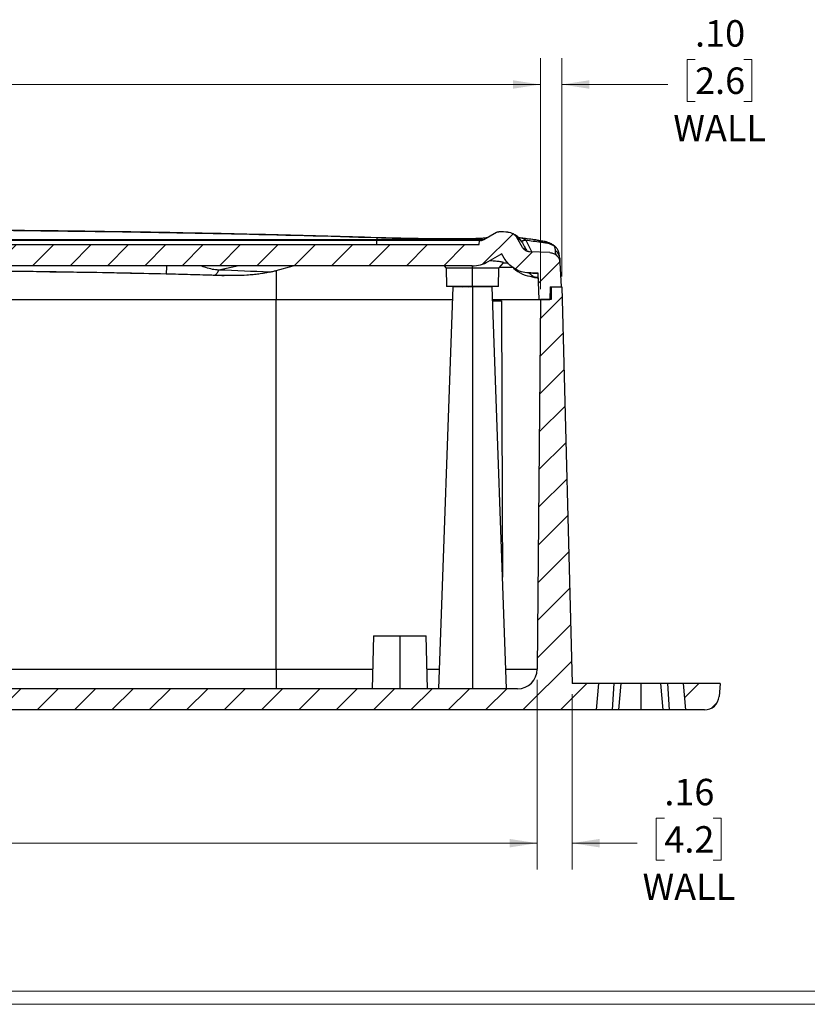
# Model space of a CAD drawing. Units: inches. Extents: x 0.3 to 29.7, y 0.3 to 21.7.
# Drawn here: x 7.6 to 11.3, y 0.3 to 4.9 of the extents above; entities that cross this region are included whole.
import ezdxf

# ---------------------------------------------------------------- set-up
doc = ezdxf.new("R2010")
doc.units = ezdxf.units.IN
doc.header["$MEASUREMENT"] = 0
doc.styles.add('SLDTEXTSTYLE0', font='TXT', dxfattribs={"width": 0.75})
doc.dimstyles.new('SLDDIMSTYLE1', dxfattribs={"dimtxt": 0.125, "dimasz": 0.13, "dimexe": 0, "dimexo": 0.0625, "dimgap": 0.03125, "dimtad": 0, "dimtih": 1, "dimtoh": 1, "dimrnd": 1e-09, "dimzin": 12, "dimdsep": 46, "dimtxsty": 'SLDTEXTSTYLE0', "dimsah": 1, "dimcen": 0.09, "dimadec": 0, "dimazin": 3, "dimtfac": 1, "dimtofl": 0, "dimtmove": 0, "dimatfit": 3, "dimfxl": 1, "dimfrac": 2, "dimtolj": 1, "dimtzin": 12, "dimarcsym": 0})
doc.dimstyles.new('SLDDIMSTYLE5', dxfattribs={"dimtxt": 0.125, "dimasz": 0.13, "dimexe": 0, "dimexo": 0.0625, "dimgap": 0.03125, "dimtad": 0, "dimtih": 1, "dimtoh": 1, "dimrnd": 1e-09, "dimzin": 12, "dimdsep": 46, "dimtxsty": 'SLDTEXTSTYLE0', "dimsah": 1, "dimcen": 0.09, "dimadec": 0, "dimazin": 3, "dimtfac": 1, "dimtmove": 0, "dimatfit": 0, "dimfxl": 1, "dimfrac": 2, "dimtolj": 1, "dimtzin": 12, "dimarcsym": 0})
doc.dimstyles.new('SLDDIMSTYLE6', dxfattribs={"dimtxt": 0.125, "dimasz": 0.13, "dimexe": 0, "dimexo": 0.0625, "dimgap": 0.03125, "dimtad": 0, "dimtih": 1, "dimtoh": 1, "dimrnd": 1e-09, "dimzin": 4, "dimdsep": 46, "dimtxsty": 'SLDTEXTSTYLE0', "dimsah": 1, "dimcen": 0.09, "dimadec": 0, "dimazin": 1, "dimtfac": 1, "dimtmove": 0, "dimatfit": 0, "dimfxl": 1, "dimfrac": 2, "dimtolj": 1, "dimtzin": 12, "dimarcsym": 0})

# ---------------------------------------------------------------- blocks, each defined once
blk = doc.blocks.new('_D_19')
at = {"color": 7, "linetype": 'Continuous', "lineweight": 0}
for p, q in [((3.0163, 1.8019), (3.0163, 0.9039)), ((10.0348, 1.8019), (10.0348, 0.9039)), ((6.3177, 1.1465), (6.2796, 1.1465)), ((6.2796, 1.1465), (6.2796, 0.9481)), ((6.7333, 1.1465), (6.7714, 1.1465)), ((6.7714, 1.1465), (6.7714, 0.9481)), ((3.0163, 1.0289), (5.8894, 1.0289)), ((10.0348, 1.0289), (7.1616, 1.0289)), ((6.2796, 0.9481), (6.3177, 0.9481)), ((6.7714, 0.9481), (6.7333, 0.9481))]:
    blk.add_line(p, q, dxfattribs=at)
at = {"color": 7, "linetype": 'Continuous', "lineweight": 18}
for points in [[(3.0163, 1.0289), (3.1463, 1.0089), (3.1463, 1.0489)], [(10.0348, 1.0289), (9.9048, 1.0489), (9.9048, 1.0089)]]:
    blk.add_solid(points, dxfattribs=at)
at = {"color": 7, "linetype": 'Continuous', "lineweight": 18, "char_height": 0.125, "attachment_point": 1, "style": 'SLDTEXTSTYLE0'}
for s, insert in [('7.02', (6.3639, 1.3331)), ('178.3', (6.3177, 1.1092)), ('INSIDE BOTTOM', (5.9148, 0.8854))]:
    blk.add_mtext(s, dxfattribs=dict(at, insert=insert))
blk = doc.blocks.new('_D_21')
at = {"color": 7, "linetype": 'Continuous', "lineweight": 0}
for p, q in [((10.0348, 1.8019), (10.0348, 0.9039)), ((10.1996, 1.7339), (10.1996, 0.9039)), ((10.6361, 1.1465), (10.5981, 1.1465)), ((10.5981, 1.1465), (10.5981, 0.9481)), ((10.867, 1.1465), (10.9051, 1.1465)), ((10.9051, 1.1465), (10.9051, 0.9481)), ((10.0348, 1.0289), (9.7848, 1.0289)), ((10.1996, 1.0289), (10.5077, 1.0289)), ((10.5981, 0.9481), (10.6361, 0.9481)), ((10.9051, 0.9481), (10.867, 0.9481))]:
    blk.add_line(p, q, dxfattribs=at)
at = {"color": 7, "linetype": 'Continuous', "lineweight": 18}
for points in [[(10.0348, 1.0289), (9.9048, 1.0489), (9.9048, 1.0089)], [(10.1996, 1.0289), (10.3296, 1.0089), (10.3296, 1.0489)]]:
    blk.add_solid(points, dxfattribs=at)
at = {"color": 7, "linetype": 'Continuous', "lineweight": 18, "char_height": 0.125, "attachment_point": 1, "style": 'SLDTEXTSTYLE0'}
for s, insert in [('.16', (10.6361, 1.3331)), ('4.2', (10.6361, 1.1092)), ('WALL', (10.533, 0.8854))]:
    blk.add_mtext(s, dxfattribs=dict(at, insert=insert))
blk = doc.blocks.new('_D_23')
at = {"color": 7, "linetype": 'Continuous', "lineweight": 0}
for p, q in [((6.5612, 3.8589), (6.5612, 4.1089)), ((6.5612, 3.2011), (6.5612, 3.7589)), ((6.0262, 3.3187), (5.9881, 3.3187)), ((5.9881, 3.3187), (5.9881, 3.1203)), ((6.2571, 3.3187), (6.2952, 3.3187)), ((6.2952, 3.3187), (6.2952, 3.1203)), ((6.4362, 3.2011), (6.5612, 3.2011)), ((5.9881, 3.1203), (6.0262, 3.1203)), ((6.2952, 3.1203), (6.2571, 3.1203))]:
    blk.add_line(p, q, dxfattribs=at)
at = {"color": 7, "linetype": 'Continuous', "lineweight": 18}
for points in [[(6.5612, 3.8589), (6.5812, 3.9889), (6.5412, 3.9889)], [(6.5612, 3.7589), (6.5412, 3.6289), (6.5812, 3.6289)]]:
    blk.add_solid(points, dxfattribs=at)
at = {"color": 7, "linetype": 'Continuous', "lineweight": 18, "char_height": 0.125, "attachment_point": 1, "style": 'SLDTEXTSTYLE0'}
for s, insert in [('.10', (6.0262, 3.5053)), ('2.5', (6.0262, 3.2814)), ('WALL', (5.9231, 3.0576))]:
    blk.add_mtext(s, dxfattribs=dict(at, insert=insert))
blk = doc.blocks.new('_D_26')
at = {"color": 7, "linetype": 'Continuous', "lineweight": 0}
for p, q in [((3.0011, 3.6489), (3.0011, 4.741)), ((6.3177, 4.7337), (6.2796, 4.7337)), ((6.2796, 4.7337), (6.2796, 4.5352)), ((6.7333, 4.7337), (6.7714, 4.7337)), ((6.7714, 4.7337), (6.7714, 4.5352)), ((10.05, 3.6489), (10.05, 4.741)), ((3.0011, 4.616), (6.0724, 4.616)), ((10.05, 4.616), (6.9786, 4.616)), ((6.2796, 4.5352), (6.3177, 4.5352)), ((6.7714, 4.5352), (6.7333, 4.5352))]:
    blk.add_line(p, q, dxfattribs=at)
at = {"color": 7, "linetype": 'Continuous', "lineweight": 18}
for points in [[(3.0011, 4.616), (3.1311, 4.596), (3.1311, 4.636)], [(10.05, 4.616), (9.92, 4.636), (9.92, 4.596)]]:
    blk.add_solid(points, dxfattribs=at)
at = {"color": 7, "linetype": 'Continuous', "lineweight": 18, "char_height": 0.125, "attachment_point": 1, "style": 'SLDTEXTSTYLE0'}
for s, insert in [('7.05', (6.3639, 4.9202)), ('179.0', (6.3177, 4.6964)), ('INSIDE TOP', (6.0978, 4.4725))]:
    blk.add_mtext(s, dxfattribs=dict(at, insert=insert))
blk = doc.blocks.new('_D_27')
at = {"color": 7, "linetype": 'Continuous', "lineweight": 0}
for p, q in [((10.05, 3.6489), (10.05, 4.741)), ((10.1505, 3.7089), (10.1505, 4.741)), ((10.7815, 4.7337), (10.7434, 4.7337)), ((10.7434, 4.7337), (10.7434, 4.5352)), ((11.0124, 4.7337), (11.0505, 4.7337)), ((11.0505, 4.7337), (11.0505, 4.5352)), ((10.05, 4.616), (9.8, 4.616)), ((10.1505, 4.616), (10.653, 4.616)), ((10.7434, 4.5352), (10.7815, 4.5352)), ((11.0505, 4.5352), (11.0124, 4.5352))]:
    blk.add_line(p, q, dxfattribs=at)
at = {"color": 7, "linetype": 'Continuous', "lineweight": 18}
for points in [[(10.05, 4.616), (9.92, 4.636), (9.92, 4.596)], [(10.1505, 4.616), (10.2805, 4.596), (10.2805, 4.636)]]:
    blk.add_solid(points, dxfattribs=at)
at = {"color": 7, "linetype": 'Continuous', "lineweight": 18, "char_height": 0.125, "attachment_point": 1, "style": 'SLDTEXTSTYLE0'}
for s, insert in [('.10', (10.7815, 4.9202)), ('2.6', (10.7815, 4.6964)), ('WALL', (10.6784, 4.4725))]:
    blk.add_mtext(s, dxfattribs=dict(at, insert=insert))

msp = doc.modelspace()

# ---------------------------------------------------------------- hatches: boundary and pattern name
at = {"linetype": 'Continuous', "lineweight": 18}
h = msp.add_hatch(dxfattribs=at)
h.set_pattern_fill('ANSI31', style=0)
edge = h.paths.add_edge_path(flags=0)
edge.add_spline(control_points=[(9.99818, 3.82526), (9.98473, 3.82583), (9.972, 3.83351), (9.96524, 3.84522)], knot_values=[0, 0, 0, 0, 1, 1, 1, 1], weights=[1, 1, 1, 1], degree=3, periodic=0)
edge.add_line((9.96524, 3.84522), (9.93761, 3.89308))
edge.add_spline(control_points=[(9.93761, 3.89308), (9.92959, 3.90697), (9.9125, 3.91734), (9.89648, 3.91803)], knot_values=[0, 0, 0, 0, 1, 1, 1, 1], weights=[1, 1, 1, 1], degree=3, periodic=0)
edge.add_spline(control_points=[(9.89648, 3.91803), (9.88192, 3.91867), (9.86735, 3.9193), (9.85278, 3.91992)], knot_values=[0, 0, 0, 0, 0.0047394, 0.0047394, 0.0047394, 0.0047394], weights=[1, 1, 1, 1], degree=3, periodic=0)
edge.add_spline(control_points=[(9.85278, 3.91992), (9.84696, 3.92017), (9.84192, 3.91726)], knot_values=[0, 0, 0, 1, 1, 1], weights=[1, 0.9601634, 1], degree=2, periodic=0)
edge.add_line((9.84192, 3.91726), (9.78278, 3.88312))
edge.add_arc((9.76716, 3.91018), 0.03125, 270, 300, ccw=False)
edge.add_line((9.76716, 3.87893), (9.76166, 3.87893))
edge.add_line((9.76166, 3.87893), (9.75991, 3.85893))
edge.add_line((9.75991, 3.85893), (3.29116, 3.85893))
edge.add_line((3.29116, 3.85893), (3.28941, 3.87893))
edge.add_line((3.28941, 3.87893), (3.2839, 3.87893))
edge.add_arc((3.2839, 3.91018), 0.03125, 240, 270, ccw=False)
edge.add_line((3.26828, 3.88312), (3.20914, 3.91726))
edge.add_spline(control_points=[(3.20914, 3.91726), (3.2041, 3.92017), (3.19828, 3.91992)], knot_values=[0, 0, 0, 1, 1, 1], weights=[1, 0.9601634, 1], degree=2, periodic=0)
edge.add_spline(control_points=[(3.19828, 3.91992), (3.18371, 3.9193), (3.16914, 3.91867), (3.15458, 3.91803)], knot_values=[0, 0, 0, 0, 0.0047394, 0.0047394, 0.0047394, 0.0047394], weights=[1, 1, 1, 1], degree=3, periodic=0)
edge.add_spline(control_points=[(3.15458, 3.91803), (3.13856, 3.91734), (3.12147, 3.90697), (3.11345, 3.89308)], knot_values=[0, 0, 0, 0, 1, 1, 1, 1], weights=[1, 1, 1, 1], degree=3, periodic=0)
edge.add_line((3.11345, 3.89308), (3.08582, 3.84522))
edge.add_spline(control_points=[(3.08582, 3.84522), (3.07909, 3.83356), (3.06635, 3.82583), (3.05288, 3.82526)], knot_values=[0, 0, 0, 0, 1, 1, 1, 1], weights=[1, 1, 1, 1], degree=3, periodic=0)
edge.add_spline(control_points=[(3.05288, 3.82526), (3.02068, 3.82389), (2.98849, 3.82251), (2.9563, 3.8211)], knot_values=[0, 0, 0, 0, 1, 1, 1, 1], weights=[1, 1, 1, 1], degree=3, periodic=0)
edge.add_spline(control_points=[(2.9563, 3.8211), (2.91093, 3.81912), (2.90855, 3.77377)], knot_values=[0, 0, 0, 1, 1, 1], weights=[1, 0.7402061, 1], degree=2, periodic=0)
edge.add_line((2.90855, 3.77377), (2.90253, 3.65893))
edge.add_line((2.90253, 3.65893), (2.95453, 3.65893))
edge.add_line((2.95453, 3.65893), (2.95663, 3.59893))
edge.add_line((2.95663, 3.59893), (3.00744, 3.59893))
edge.add_line((3.00744, 3.59893), (3.01178, 3.72341))
edge.add_spline(control_points=[(3.01178, 3.72341), (3.0212, 3.72382), (3.03062, 3.72422), (3.04004, 3.72462), (3.04573, 3.72486), (3.05143, 3.72511), (3.05712, 3.72535)], knot_values=[-0.0000076, -0.0000076, -0.0000076, -0.0000076, 0.0007109, 0.0007109, 0.0007109, 0.001145, 0.001145, 0.001145, 0.001145], weights=[1, 1, 1, 1, 1, 1, 1], degree=3, periodic=0)
edge.add_spline(control_points=[(3.05712, 3.72535), (3.13396, 3.72861), (3.17242, 3.79522)], knot_values=[0, 0, 0, 0.9999946, 0.9999946, 0.9999946], weights=[0.9999987, 0.876435, 1], degree=2, periodic=0)
edge.add_spline(control_points=[(3.17242, 3.79522), (3.17675, 3.80271), (3.18107, 3.8102), (3.18539, 3.81768)], knot_values=[0, 0, 0, 0, 0.0665456, 0.0665456, 0.0665456, 0.0665456], weights=[1, 1, 1, 1], degree=3, periodic=0)
edge.add_line((3.18539, 3.81768), (3.24828, 3.7792))
edge.add_arc((3.3239, 3.91018), 0.15125, 240, 270)
edge.add_line((3.3239, 3.75893), (9.72716, 3.75893))
edge.add_arc((9.72716, 3.91018), 0.15125, 270, 300)
edge.add_line((9.80278, 3.7792), (9.86918, 3.81753))
edge.add_spline(control_points=[(9.86918, 3.81753), (9.86999, 3.81019), (9.87431, 3.80271), (9.87864, 3.79522)], knot_values=[0, 0, 0, 0, 0.0665365, 0.0665365, 0.0665365, 0.0665365], weights=[1, 1, 1, 1], degree=3, periodic=0)
edge.add_spline(control_points=[(9.87864, 3.79522), (9.9171, 3.72861), (9.99394, 3.72535)], knot_values=[0, 0, 0, 1, 1, 1], weights=[1, 0.8764343, 1], degree=2, periodic=0)
edge.add_spline(control_points=[(9.99394, 3.72535), (9.99751, 3.7252), (10.00108, 3.72504), (10.00465, 3.72489)], knot_values=[0, 0, 0, 0, 0.0002722, 0.0002722, 0.0002722, 0.0002722], weights=[1, 1, 1, 1], degree=3, periodic=0)
edge.add_spline(control_points=[(10.00465, 3.72489), (10.01619, 3.7244), (10.02774, 3.72391), (10.03928, 3.72341)], knot_values=[0.0005616, 0.0005616, 0.0005616, 0.0005616, 0.001442, 0.001442, 0.001442, 0.001442], weights=[1, 1, 1, 1], degree=3, periodic=0)
edge.add_line((10.03928, 3.72341), (10.04363, 3.59893))
edge.add_line((10.04363, 3.59893), (10.09444, 3.59893))
edge.add_line((10.09444, 3.59893), (10.09653, 3.65893))
edge.add_line((10.09653, 3.65893), (10.14853, 3.65893))
edge.add_line((10.14853, 3.65893), (10.14251, 3.77377))
edge.add_spline(control_points=[(10.14251, 3.77377), (10.14014, 3.81912), (10.09476, 3.8211)], knot_values=[0, 0, 0, 1, 1, 1], weights=[1, 0.7402061, 1], degree=2, periodic=0)
edge.add_spline(control_points=[(10.09476, 3.8211), (10.06257, 3.82251), (10.03038, 3.82389), (9.99818, 3.82526)], knot_values=[0, 0, 0, 0, 1, 1, 1, 1], weights=[1, 1, 1, 1], degree=3, periodic=0)
h = msp.add_hatch(dxfattribs=at)
h.set_pattern_fill('ANSI31', style=0)
edge = h.paths.add_edge_path(flags=0)
edge.add_arc((6.52553, 1.63393), 0.1875, 41.81031, 138.18969)
edge.add_line((6.38578, 1.75893), (3.11005, 1.75893))
edge.add_arc((3.11005, 1.85268), 0.09375, 180.5, 270, ccw=False)
edge.add_line((3.0163, 1.85186), (3.00105, 3.59893))
edge.add_line((3.00105, 3.59893), (2.95105, 3.59893))
edge.add_line((2.95105, 3.59893), (2.95053, 3.65893))
edge.add_line((2.95053, 3.65893), (2.90053, 3.65893))
edge.add_line((2.90053, 3.65893), (2.85143, 1.78393))
edge.add_line((2.85143, 1.78393), (2.72553, 1.78393))
edge.add_line((2.72553, 1.78393), (2.73647, 1.65893))
edge.add_line((2.73647, 1.65893), (6.43714, 1.65893))
edge.add_arc((6.52553, 1.62768), 0.09375, 19.47122, 160.52878, ccw=False)
edge.add_line((6.61392, 1.65893), (10.31459, 1.65893))
edge.add_line((10.31459, 1.65893), (10.32553, 1.78393))
edge.add_line((10.32553, 1.78393), (10.19963, 1.78393))
edge.add_line((10.19963, 1.78393), (10.15053, 3.65893))
edge.add_line((10.15053, 3.65893), (10.10053, 3.65893))
edge.add_line((10.10053, 3.65893), (10.10001, 3.59893))
edge.add_line((10.10001, 3.59893), (10.05001, 3.59893))
edge.add_line((10.05001, 3.59893), (10.03476, 1.85186))
edge.add_arc((9.94101, 1.85268), 0.09375, 270, 359.5, ccw=False)
edge.add_line((9.94101, 1.75893), (6.66528, 1.75893))
h = msp.add_hatch(dxfattribs=at)
h.set_pattern_fill('ANSI31', style=0)
edge = h.paths.add_edge_path(flags=0)
edge.add_arc((10.82545, 1.72893), 0.07, 270, 355)
edge.add_line((10.89518, 1.72283), (10.90053, 1.78393))
edge.add_line((10.90053, 1.78393), (10.72553, 1.78393))
edge.add_line((10.72553, 1.78393), (10.73647, 1.65893))
edge.add_line((10.73647, 1.65893), (10.82545, 1.65893))

# ---------------------------------------------------------------- linework, layer by layer
at = {"color": 7, "linetype": 'Continuous', "lineweight": 25}
for p, q in [((9.78278, 3.88312), (9.84192, 3.91726)), ((3.77553, 3.88312), (9.27553, 3.88312)), ((9.27553, 3.87893), (3.77553, 3.87893)), ((9.27553, 3.8907), (9.27553, 3.88312)), ((9.27553, 3.88312), (9.78278, 3.88312)), ((9.27553, 3.87893), (9.27553, 3.88312)), ((9.27553, 3.85893), (9.27553, 3.87893)), ((9.76166, 3.87893), (9.27553, 3.87893)), ((9.75991, 3.85893), (9.76166, 3.87893)), ((9.76716, 3.87893), (9.76166, 3.87893)), ((9.93378, 3.89875), (9.93813, 3.8928)), ((9.96524, 3.84522), (9.93761, 3.89308)), ((3.29116, 3.85893), (9.75991, 3.85893)), ((9.80278, 3.7792), (9.86918, 3.81753)), ((9.87872, 3.79507), (9.86567, 3.81768)), ((10.09476, 3.8211), (9.99818, 3.82526)), ((9.85252, 3.74743), (9.8751, 3.77341)), ((9.87864, 3.79522), (9.88033, 3.79406)), ((10.14094, 3.79494), (10.14125, 3.79519)), ((10.14132, 3.77872), (10.14101, 3.79601)), ((10.14251, 3.77377), (10.14853, 3.65893)), ((9.72716, 3.75893), (3.3239, 3.75893)), ((8.80053, 3.73629), (8.8805, 3.75893)), ((8.80053, 3.73629), (8.80053, 3.59893)), ((9.5948, 3.75893), (9.6048, 3.74743)), ((9.6048, 3.74743), (9.60631, 3.66093)), ((9.72866, 3.74743), (9.6048, 3.74743)), ((9.85252, 3.74743), (9.72866, 3.74743)), ((9.72866, 3.66093), (9.72866, 3.74743)), ((9.85101, 3.66093), (9.85252, 3.74743)), ((10.00465, 3.72489), (9.99394, 3.72535)), ((9.99401, 3.71109), (10.0179, 3.70483)), ((10.01789, 3.70483), (10.02162, 3.70426)), ((10.04363, 3.59893), (10.03928, 3.72341)), ((9.63491, 3.65893), (9.56856, 1.75893)), ((9.72866, 3.66093), (9.60631, 3.66093)), ((9.72866, 3.65893), (9.63491, 3.65893)), ((9.68002, 3.65893), (9.68444, 3.66093)), ((9.71131, 3.65893), (9.71529, 3.66093)), ((9.85101, 3.66093), (9.72866, 3.66093)), ((9.72866, 3.65893), (9.72866, 1.75893)), ((9.82241, 3.65893), (9.72866, 3.65893)), ((9.88875, 1.75893), (9.82241, 3.65893)), ((10.09653, 3.65893), (10.09443, 3.59893)), ((10.09653, 3.65893), (10.14853, 3.65893)), ((10.10053, 3.65893), (10.10001, 3.59893)), ((10.10053, 3.65893), (10.15053, 3.65893)), ((10.15053, 3.65893), (10.19963, 1.78393)), ((4.25053, 3.59893), (8.80053, 3.59893)), ((8.80053, 1.85186), (8.80053, 3.59893)), ((9.82468, 3.59393), (9.8654, 3.59393)), ((10.05001, 3.59893), (10.03476, 1.85186)), ((10.04363, 3.59893), (10.09443, 3.59893)), ((10.10001, 3.59893), (10.05001, 3.59893)), ((9.25991, 2.00893), (9.25336, 1.75893)), ((9.25991, 2.00893), (9.38491, 2.00893)), ((9.38491, 2.00893), (9.38491, 1.75893)), ((9.38491, 2.00893), (9.50991, 2.00893)), ((9.51645, 1.75893), (9.50991, 2.00893)), ((4.25053, 1.85186), (8.80053, 1.85186)), ((8.80053, 1.85186), (8.80053, 1.75893)), ((10.32553, 1.78393), (10.19963, 1.78393)), ((10.31459, 1.65893), (10.32553, 1.78393)), ((10.39832, 1.78393), (10.32553, 1.78393)), ((10.39136, 1.65893), (10.39832, 1.78393)), ((10.43153, 1.78393), (10.39832, 1.78393)), ((10.42059, 1.65893), (10.43153, 1.78393)), ((10.52553, 1.78393), (10.43153, 1.78393)), ((10.52553, 1.78393), (10.52553, 1.65893)), ((10.61953, 1.78393), (10.52553, 1.78393)), ((10.63047, 1.65893), (10.61953, 1.78393)), ((10.65274, 1.78393), (10.61953, 1.78393)), ((10.6597, 1.65893), (10.65274, 1.78393)), ((10.72553, 1.78393), (10.65274, 1.78393)), ((10.72553, 1.78393), (10.73647, 1.65893)), ((10.90053, 1.78393), (10.72553, 1.78393)), ((10.90053, 1.78393), (10.89518, 1.72283)), ((9.94101, 1.75893), (6.66528, 1.75893)), ((10.31459, 1.65893), (6.61392, 1.65893)), ((10.39136, 1.65893), (10.31459, 1.65893)), ((10.42059, 1.65893), (10.39136, 1.65893)), ((10.52553, 1.65893), (10.42059, 1.65893)), ((10.63047, 1.65893), (10.52553, 1.65893)), ((10.6597, 1.65893), (10.63047, 1.65893)), ((10.73647, 1.65893), (10.6597, 1.65893)), ((10.82545, 1.65893), (10.73647, 1.65893))]:
    msp.add_line(p, q, dxfattribs=at)
at = {"color": 8, "linetype": 'Continuous', "lineweight": 25}
for p, q in [((10.00939, 3.82478), (9.98173, 3.87875)), ((8.62395, 3.75893), (8.52818, 3.73852)), ((9.72866, 3.74743), (9.72866, 3.75894))]:
    msp.add_line(p, q, dxfattribs=at)
at = {"color": 7, "linetype": 'Continuous', "lineweight": 18}
for p, q in [((29.68068, 0.32907), (0.31325, 0.32907)), ((29.73691, 0.26707), (0.25125, 0.26707))]:
    msp.add_line(p, q, dxfattribs=at)
at = {"color": 7, "linetype": 'Continuous', "lineweight": 25, "flags": 128}
for points in [[(9.95759, 3.89004), (9.95729, 3.89007), (9.95342, 3.89037)], [(10.03928, 3.72341), (10.03928, 3.72341)], [(9.8654, 3.59393), (9.86908, 2.61837), (9.87031, 2.28724)]]:
    msp.add_lwpolyline(points, dxfattribs=at)
at = {"color": 8, "linetype": 'Continuous', "lineweight": 25, "flags": 128}
msp.add_lwpolyline([(10.02162, 3.70426), (10.0236, 3.704), (10.03466, 3.70315)], dxfattribs=at)
at = {"color": 7, "linetype": 'Continuous', "lineweight": 25}
for centre, radius, start, end in [((9.2795, 3.89111), 0.00399, 145.86679, 185.89846), ((9.76716, 3.91018), 0.03125, 270, 300), ((9.72716, 3.91018), 0.15125, 270, 300), ((10.02089, 3.84775), 0.13983, 225.30939, 267.60268), ((9.94101, 1.85268), 0.09375, 270, 359.5), ((10.82545, 1.72893), 0.07, 270, 355)]:
    msp.add_arc(centre, radius, start, end, dxfattribs=at)
at = {"color": 8, "linetype": 'Continuous', "lineweight": 25}
for centre, radius, start, end in [((9.9188, 3.84791), 0.04992, 29.97771, 52.95213), ((9.95183, 3.84626), 0.04416, 47.38025, 82.5086)]:
    msp.add_arc(centre, radius, start, end, dxfattribs=at)
at = {"color": 7, "linetype": 'Continuous', "lineweight": 25}
for points, knots in [([(3.77486, 3.89335), (3.81509, 3.89457), (3.89589, 3.89702), (4.01761, 3.90044), (4.14037, 3.90371), (4.26415, 3.90679), (4.38896, 3.9097), (4.51481, 3.91244), (4.64168, 3.91499), (4.76957, 3.91737), (4.8985, 3.91957), (5.02845, 3.9216), (5.15943, 3.92345), (5.29144, 3.92512), (5.42447, 3.92661), (5.55853, 3.92794), (5.69362, 3.92908), (5.82972, 3.93006), (5.96686, 3.93085), (6.10502, 3.93147), (6.2442, 3.93191), (6.38441, 3.93218), (6.56782, 3.93229), (6.79284, 3.93202), (7.0579, 3.93106), (7.31921, 3.92946), (7.57679, 3.92721), (7.83063, 3.92432), (8.08072, 3.9208), (8.32707, 3.91663), (8.56968, 3.91182), (8.80853, 3.90635), (9.04364, 3.90029), (9.19909, 3.89565), (9.2762, 3.89335)], [0, 0, 0, 0, 0.0219661, 0.0441154, 0.0664479, 0.0889639, 0.1116636, 0.1345471, 0.1576146, 0.1808662, 0.2043022, 0.2279226, 0.2517276, 0.2757173, 0.2998919, 0.3242514, 0.348796, 0.373526, 0.3984413, 0.4235421, 0.4488286, 0.4743009, 0.499959, 0.5487898, 0.5969433, 0.6444203, 0.6912218, 0.7373488, 0.7828022, 0.8275829, 0.8716918, 0.9151302, 0.9578992, 1, 1, 1, 1]), ([(9.27553, 3.8907), (8.81763, 3.90481), (8.35947, 3.91444), (7.44277, 3.92681), (6.98423, 3.92958), (6.06683, 3.92958), (5.60829, 3.92681), (4.69159, 3.91444), (4.23343, 3.90481), (3.77553, 3.8907)], [0, 0, 0, 0, 0.25, 0.25, 0.5, 0.5, 0.75, 0.75, 1, 1, 1, 1]), ([(9.89648, 3.91803), (9.90449, 3.91768), (9.91294, 3.91526), (9.92755, 3.9064), (9.9336, 3.90003), (9.93761, 3.89308)], [0, 0, 0, 0, 0.5, 0.5, 1, 1, 1, 1]), ([(9.2762, 3.89335), (9.3144, 3.89226), (9.39092, 3.89007), (9.49931, 3.8881), (9.59731, 3.88718), (9.68233, 3.88738), (9.74802, 3.88879), (9.78795, 3.89066), (9.79568, 3.89235), (9.79799, 3.89285)], [0, 0, 0, 0, 0.1527588, 0.3059843, 0.4583842, 0.6115916, 0.771698, 0.9315733, 1, 1, 1, 1]), ([(9.79545, 3.8914), (9.79402, 3.89095), (9.79039, 3.88979), (9.77531, 3.88828), (9.74779, 3.88659), (9.70341, 3.88526), (9.63888, 3.88452), (9.58558, 3.88477), (9.55879, 3.88489)], [0, 0, 0, 0, 0.0915451, 0.2320877, 0.3687496, 0.5812975, 0.7895293, 1, 1, 1, 1]), ([(9.95437, 3.88293), (9.94709, 3.89146), (9.93927, 3.90061), (9.92775, 3.90518), (9.92696, 3.9055)], [0, 0, 0, 0, 0.9316661, 1, 1, 1, 1]), ([(9.96204, 3.87285), (9.96111, 3.87377), (9.95797, 3.87689), (9.95178, 3.88267), (9.94586, 3.88754), (9.94158, 3.89062), (9.93924, 3.89213), (9.93786, 3.89295), (9.93769, 3.89304), (9.93761, 3.89308)], [0, 0, 0, 0, 0.0697981, 0.2364525, 0.4999958, 0.64317, 0.7742287, 0.8931724, 1, 1, 1, 1]), ([(9.96306, 3.88897), (9.95681, 3.88982), (9.94581, 3.89133), (9.93892, 3.89329), (9.94037, 3.89264), (9.94058, 3.89254)], [0, 0, 0, 0, 0.5279902, 0.9292909, 1, 1, 1, 1]), ([(10.0282, 3.88113), (10.02684, 3.8813), (10.02172, 3.88193), (10.00476, 3.88404), (9.98411, 3.88664), (9.96604, 3.88895), (9.95929, 3.88982), (9.95759, 3.89004)], [0, 0, 0, 0, 0.0524759, 0.1972259, 0.6819568, 0.9198817, 1, 1, 1, 1]), ([(9.98173, 3.87875), (9.98068, 3.87868), (9.97852, 3.87853), (9.97571, 3.87826), (9.97313, 3.87795), (9.97082, 3.87761), (9.96877, 3.87722), (9.96699, 3.8768), (9.96548, 3.87634), (9.96425, 3.87584), (9.96328, 3.87531), (9.96257, 3.87474), (9.96213, 3.87413), (9.96193, 3.8735), (9.962, 3.87307), (9.96204, 3.87285)], [0, 0, 0, 0, 0.060823, 0.1243115, 0.190483, 0.2593487, 0.3309149, 0.405183, 0.4821503, 0.5618099, 0.6441513, 0.7291604, 0.8168195, 0.9071074, 1, 1, 1, 1]), ([(9.96204, 3.87285), (9.96658, 3.86453), (9.9709, 3.85657), (9.97699, 3.84532), (9.97895, 3.84168), (9.98273, 3.83466), (9.98454, 3.83128), (9.98638, 3.82787)], [0, 0, 0, 0, 0.5, 0.5, 0.75, 0.75, 1, 1, 1, 1]), ([(10.05146, 3.86987), (10.04774, 3.87338), (10.04335, 3.87629), (10.03389, 3.88027), (10.02884, 3.88134), (10.02388, 3.88148)], [0, 0, 0, 0, 0.5, 0.5, 1, 1, 1, 1]), ([(10.02388, 3.88148), (10.03073, 3.88066), (10.04486, 3.87898), (10.06605, 3.8751), (10.08425, 3.86955), (10.09451, 3.86577), (10.10363, 3.86126), (10.10888, 3.85843), (10.11101, 3.8568), (10.11132, 3.85657)], [0, 0, 0, 0, 0.3231526, 0.6673779, 0.7629189, 0.8717427, 0.9425443, 0.9918529, 1, 1, 1, 1]), ([(10.1166, 3.85247), (10.11564, 3.85334), (10.11239, 3.85631), (10.10571, 3.8602), (10.09038, 3.86797), (10.06276, 3.87617), (10.04507, 3.87854), (10.03318, 3.88013)], [0, 0, 0, 0, 0.0281985, 0.0960507, 0.1656626, 0.4393222, 1, 1, 1, 1]), ([(10.12093, 3.83088), (10.12074, 3.83329), (10.12055, 3.83572), (10.11996, 3.84075), (10.11967, 3.84328), (10.11843, 3.84702), (10.11814, 3.84779), (10.11745, 3.84911), (10.11717, 3.84958), (10.11638, 3.85062), (10.11583, 3.85123), (10.11381, 3.853), (10.11219, 3.85402), (10.10934, 3.85565), (10.10799, 3.85632), (10.10413, 3.85812), (10.10174, 3.85907), (10.09719, 3.86073), (10.09503, 3.86144), (10.08464, 3.86459), (10.07751, 3.86602), (10.06399, 3.86831), (10.05768, 3.86909), (10.05146, 3.86987)], [0, 0, 0, 0, 0.125, 0.125, 0.25, 0.25, 0.28125, 0.28125, 0.296875, 0.296875, 0.3125, 0.3125, 0.34375, 0.34375, 0.375, 0.375, 0.4375, 0.4375, 0.5, 0.5, 0.75, 0.75, 1, 1, 1, 1]), ([(9.99818, 3.82526), (9.99707, 3.82533), (9.99484, 3.82548), (9.99154, 3.82606), (9.98775, 3.82703), (9.98355, 3.82859), (9.97909, 3.83093), (9.97497, 3.83379), (9.97125, 3.83715), (9.96792, 3.84094), (9.96613, 3.8438), (9.96524, 3.84522)], [0, 0, 0, 0, 0.0834479, 0.1666018, 0.2500496, 0.3752265, 0.5004034, 0.6247241, 0.7490448, 0.8745224, 1, 1, 1, 1]), ([(9.96524, 3.84522), (9.96524, 3.84522), (9.96781, 3.84374), (9.97542, 3.83793), (9.9805, 3.8336), (9.98638, 3.82787)], [0, 0, 0, 0, 0.5, 0.5, 1, 1, 1, 1]), ([(9.9983, 3.82519), (9.99356, 3.82592), (9.98439, 3.82731), (9.97987, 3.83059), (9.98013, 3.8304), (9.98018, 3.83036)], [0, 0, 0, 0, 0.4583164, 0.8854312, 1, 1, 1, 1]), ([(10.09476, 3.8211), (10.10036, 3.82086), (10.1063, 3.81963), (10.11774, 3.8148), (10.12321, 3.81119), (10.13235, 3.80213), (10.13601, 3.79669), (10.14094, 3.78529), (10.14222, 3.77936), (10.14251, 3.77377)], [0, 0, 0, 0, 0.25, 0.25, 0.5, 0.5, 0.75, 0.75, 1, 1, 1, 1]), ([(10.14066, 3.80026), (10.13984, 3.80716), (10.13875, 3.81638), (10.13412, 3.8298), (10.13092, 3.83613), (10.1276, 3.84141), (10.1232, 3.84709), (10.11873, 3.85073), (10.1166, 3.85247)], [0, 0, 0, 0, 0.47397, 0.6340588, 0.7324804, 0.7869133, 0.8984362, 1, 1, 1, 1]), ([(10.14125, 3.79519), (10.14091, 3.80196), (10.13893, 3.80899), (10.13181, 3.82149), (10.1267, 3.8269), (10.12093, 3.83088)], [0, 0, 0, 0, 0.5, 0.5, 1, 1, 1, 1]), ([(9.87452, 3.77392), (9.87495, 3.77406), (9.87683, 3.77466), (9.87101, 3.7762), (9.85661, 3.77836), (9.8347, 3.78056), (9.81636, 3.78189), (9.80843, 3.78246)], [0, 0, 0, 0, 0.0672926, 0.2956537, 0.5624937, 0.8107234, 1, 1, 1, 1]), ([(9.99394, 3.72535), (9.98272, 3.72582), (9.97119, 3.72769), (9.94861, 3.73442), (9.93757, 3.73928), (9.91708, 3.7517), (9.90766, 3.75923), (9.89124, 3.77614), (9.88425, 3.78549), (9.87864, 3.79522)], [0, 0, 0, 0, 0.25, 0.25, 0.5, 0.5, 0.75, 0.75, 1, 1, 1, 1]), ([(10.14125, 3.79519), (10.14147, 3.79176), (10.14193, 3.78478), (10.14229, 3.77803), (10.14247, 3.77461)], [0, 0, 0, 0, 0.4922709, 1, 1, 1, 1]), ([(6.52553, 3.74092), (6.67179, 3.74092), (6.81805, 3.74049), (7.11056, 3.73884), (7.25681, 3.73761), (7.5493, 3.73434), (7.69554, 3.7323), (7.91488, 3.72863), (7.98799, 3.7273), (8.13419, 3.72442), (8.20729, 3.72288), (8.28038, 3.72121)], [0, 0, 0, 0, 0.25, 0.25, 0.5, 0.5, 0.75, 0.75, 0.875, 0.875, 1, 1, 1, 1]), ([(8.50895, 3.7148), (8.5122, 3.71534), (8.51555, 3.71764), (8.52208, 3.7257), (8.52526, 3.73145), (8.52819, 3.73852)], [0, 0, 0, 0, 0.5, 0.5, 1, 1, 1, 1]), ([(8.76804, 3.72858), (8.76415, 3.72771), (8.75622, 3.72594), (8.74405, 3.72364), (8.73143, 3.72153), (8.71835, 3.71965), (8.70482, 3.71799), (8.69083, 3.71656), (8.67638, 3.71534), (8.64969, 3.71355), (8.60883, 3.71219), (8.57296, 3.71276), (8.55403, 3.71306)], [0, 0, 0, 0, 0.0556928, 0.1132562, 0.1727246, 0.2341291, 0.2974981, 0.3628573, 0.4302302, 0.4996382, 0.7360207, 1, 1, 1, 1]), ([(8.76804, 3.72858), (8.77347, 3.72984), (8.78431, 3.73236), (8.79513, 3.73498), (8.80053, 3.73629)], [0, 0, 0, 0, 0.5006285, 1, 1, 1, 1]), ([(9.85722, 3.75285), (9.86025, 3.75278), (9.87744, 3.75238), (9.89994, 3.75227), (9.91719, 3.75268), (9.92257, 3.75281)], [0, 0, 0, 0, 0.12835196, 0.72809352, 1, 1, 1, 1]), ([(10.01504, 3.70804), (10.00917, 3.71376), (10.00411, 3.71807), (9.99651, 3.72386), (9.99394, 3.72534), (9.99394, 3.72535)], [0, 0, 0, 0, 0.5, 0.5, 1, 1, 1, 1]), ([(8.28038, 3.72121), (8.31878, 3.72034), (8.35717, 3.71943), (8.41466, 3.71791), (8.43376, 3.71737), (8.46222, 3.71647), (8.47164, 3.71615), (8.49037, 3.71549), (8.49967, 3.71515), (8.50895, 3.7148)], [0, 0, 0, 0, 0.5, 0.5, 0.75, 0.75, 0.875, 0.875, 1, 1, 1, 1]), ([(10.03466, 3.70315), (10.02727, 3.70416), (10.02301, 3.70504), (10.01719, 3.70664), (10.01574, 3.70737), (10.01504, 3.70804)], [0, 0, 0, 0, 0.5, 0.5, 1, 1, 1, 1]), ([(10.02161, 3.70426), (10.02448, 3.70387), (10.03043, 3.70306), (10.03672, 3.70222), (10.03998, 3.70179)], [0, 0, 0, 0, 0.4809445, 1, 1, 1, 1]), ([(8.80053, 3.59893), (8.87155, 3.59893), (9.01358, 3.59893), (9.22652, 3.59893), (9.43353, 3.59893), (9.56837, 3.59893), (9.63281, 3.59893)], [0, 0, 0, 0, 0.2553811, 0.5107501, 0.7662006, 1, 1, 1, 1]), ([(8.80053, 3.59893), (8.87164, 3.59893), (9.01376, 3.59893), (9.22669, 3.59893), (9.4336, 3.59893), (9.56836, 3.59893), (9.63281, 3.59893)], [0, 0, 0, 0, 0.2557034, 0.5110871, 0.7661447, 1, 1, 1, 1]), ([(9.8245, 3.59893), (9.83506, 3.59893), (9.86838, 3.59893), (9.91982, 3.59893), (9.97333, 3.59893), (10.00893, 3.59893), (10.02815, 3.59893), (10.03776, 3.59893), (10.0413, 3.59893), (10.04191, 3.59893), (10.04202, 3.59893)], [0, 0, 0, 0, 0.0633698, 0.1999756, 0.3366373, 0.4728293, 0.6356917, 0.7987607, 0.9614483, 1, 1, 1, 1]), ([(9.8245, 3.59893), (9.83578, 3.59893), (9.8701, 3.59893), (9.92262, 3.59893), (9.97696, 3.59893), (10.01341, 3.59893), (10.02963, 3.59893), (10.03389, 3.59893), (10.03476, 3.59893)], [0, 0, 0, 0, 0.0983789, 0.2994614, 0.4995962, 0.6993951, 0.9390494, 1, 1, 1, 1])]:
    msp.add_open_spline(points, degree=3, knots=knots, dxfattribs=at)
for points in [[(9.84192, 3.91726), (9.84515, 3.91913), (9.84905, 3.92008), (9.85278, 3.91992)], [(9.89648, 3.91803), (9.88192, 3.91867), (9.86735, 3.9193), (9.85278, 3.91992)], [(10.05146, 3.86987), (10.02644, 3.873), (10.00309, 3.87596), (9.98173, 3.87875)], [(10.12236, 3.81029), (10.12193, 3.81699), (10.12148, 3.82385), (10.12093, 3.83088)], [(8.55403, 3.71306), (7.87797, 3.7299), (7.2018, 3.73833), (6.52553, 3.73833)], [(8.76804, 3.72858), (8.68991, 3.73227), (8.60977, 3.73556), (8.52818, 3.73852)], [(10.03928, 3.72341), (10.02774, 3.72391), (10.01619, 3.7244), (10.00465, 3.72489)], [(10.00465, 3.72489), (10.01619, 3.7244), (10.02774, 3.72391), (10.03928, 3.72341)], [(8.50895, 3.7148), (8.52405, 3.71423), (8.53907, 3.71365), (8.55403, 3.71306)], [(10.04001, 3.70242), (10.0382, 3.70266), (10.03642, 3.70291), (10.03466, 3.70315)]]:
    msp.add_open_spline(points, degree=3, dxfattribs=at)
at = {"color": 8, "linetype": 'Continuous', "lineweight": 25}
for points, knots in [([(9.55879, 3.88489), (9.55481, 3.88492), (9.54683, 3.88499), (9.53461, 3.88511), (9.52221, 3.88524), (9.50962, 3.8854), (9.49684, 3.88557), (9.4839, 3.88576), (9.46659, 3.88603), (9.44467, 3.88642), (9.41784, 3.88695), (9.39039, 3.88756), (9.36236, 3.88823), (9.33382, 3.88898), (9.30484, 3.8898), (9.28532, 3.8904), (9.27553, 3.8907)], [0, 0, 0, 0, 0.0475885, 0.0951771, 0.1427689, 0.1903673, 0.2379753, 0.2855963, 0.3332333, 0.4265853, 0.5205265, 0.6150831, 0.7102818, 0.8061494, 0.902713, 1, 1, 1, 1]), ([(9.89681, 3.7719), (9.89599, 3.77189), (9.89095, 3.77181), (9.88316, 3.77175), (9.87598, 3.77172), (9.87362, 3.77171)], [0, 0, 0, 0, 0.11460867, 0.70922031, 1, 1, 1, 1]), ([(8.28037, 3.72122), (8.2807, 3.72264), (8.28136, 3.72552), (8.28245, 3.73887), (8.28318, 3.7528), (8.2835, 3.75893)], [0, 0, 0, 0, 0.3516962, 0.7146198, 1, 1, 1, 1]), ([(8.52818, 3.73852), (8.5181, 3.73945), (8.49678, 3.74142), (8.46954, 3.74906), (8.45091, 3.75591), (8.4427, 3.75893)], [0, 0, 0, 0, 0.3345543, 0.7067976, 1, 1, 1, 1]), ([(8.80053, 1.85186), (8.88524, 1.85186), (9.03706, 1.85186), (9.18875, 1.85186), (9.25579, 1.85186)], [0, 0, 0, 0, 0.5580104, 1, 1, 1, 1]), ([(9.51402, 1.85186), (9.52928, 1.85186), (9.54863, 1.85186), (9.56776, 1.85186), (9.5718, 1.85186)], [0, 0, 0, 0, 0.78905125, 1, 1, 1, 1]), ([(9.88551, 1.85186), (9.90234, 1.85186), (9.9403, 1.85186), (9.98349, 1.85186), (10.00952, 1.85186), (10.0279, 1.85186), (10.03447, 1.85186), (10.03466, 1.85186), (10.03476, 1.85186)], [0, 0, 0, 0, 0.098184, 0.2214538, 0.3473392, 0.4753386, 0.7364422, 1, 1, 1, 1])]:
    msp.add_open_spline(points, degree=3, knots=knots, dxfattribs=at)

# ---------------------------------------------------------------- dimensions: what is measured, and where the dimension line sits
at = {"color": 7, "linetype": 'Continuous', "lineweight": 18}
for base, p1, p2, text, dimstyle, picture, middle in [((10.05001, 4.61605), (3.00105, 3.59893), (10.05001, 3.59893), '<>\\PINSIDE TOP', 'SLDDIMSTYLE1', '_D_26', (6.52553, 4.61605)), ((10.15053, 4.61605), (10.05001, 3.59893), (10.15053, 3.65893), '<>\\PWALL', 'SLDDIMSTYLE6', '_D_27', (10.89693, 4.61605)), ((10.03476, 1.02892), (3.0163, 1.85186), (10.03476, 1.85186), '<>\\PINSIDE BOTTOM', 'SLDDIMSTYLE1', '_D_19', (6.52553, 1.02892)), ((10.19963, 1.02892), (10.03476, 1.85186), (10.19963, 1.78393), '<>\\PWALL', 'SLDDIMSTYLE5', '_D_21', (10.75159, 1.02892))]:
    dim = msp.add_linear_dim(base=base, p1=p1, p2=p2, text=text, dimstyle=dimstyle, dxfattribs=at)
    dim.commit()
    dim.dimension.update_dxf_attribs({"geometry": picture, "text_midpoint": middle, "dimtype": 160})
dim = msp.add_linear_dim(base=(6.56123, 3.75893), p1=(9.75991, 3.85893), p2=(9.72716, 3.75893), angle=90, text='<>\\PWALL', dimstyle='SLDDIMSTYLE6', dxfattribs=at)
dim.commit()
dim.dimension.update_dxf_attribs({"geometry": '_D_23', "text_midpoint": (6.56123, 3.20112), "dimtype": 160})

doc.saveas('drawing.dxf')
